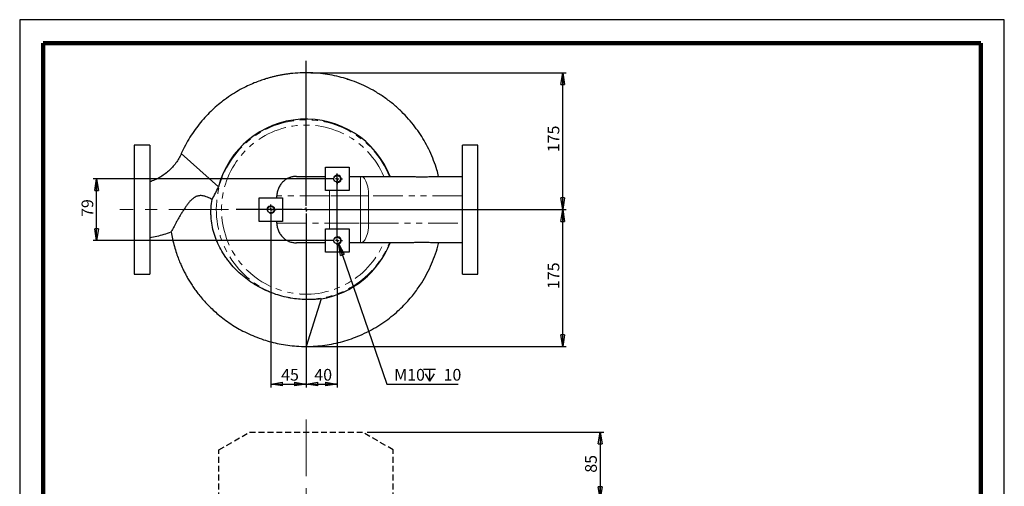
# Model space of a CAD drawing. Units: millimetres. Extents: x -4 to 213, y 0 to 297.
# Drawn here: x 0 to 210, y 198 to 297 of the extents above; entities that cross this region are included whole.
import ezdxf

# ---------------------------------------------------------------- set-up
doc = ezdxf.new("R2010")
doc.units = ezdxf.units.MM
for name, pattern in [('CENTERX2', [20.32, 12.7, -2.54, 2.54, -2.54]), ('HIDDEN', [1.905, 1.27, -0.635]), ('PHANTOM', [12.7, 6.35, -1.27, 1.27, -1.27, 1.27, -1.27])]:
    doc.linetypes.add(name, pattern=pattern)
doc.layers.add('FORMAT', color=7, linetype='Continuous')
doc.styles.add('SLDTEXTSTYLE0', font='TXT', dxfattribs={"width": 0.605})
doc.dimstyles.new('SLDDIMSTYLE0', dxfattribs={"dimtxt": 2.5, "dimasz": 2.5, "dimexe": 0, "dimexo": 0.0625, "dimtad": 1, "dimlfac": 6, "dimrnd": 1e-09, "dimzin": 12, "dimdsep": 46, "dimtxsty": 'SLDTEXTSTYLE0', "dimblk1": 'CLOSED', "dimblk2": 'CLOSED', "dimsah": 1, "dimcen": 0.09, "dimadec": 0, "dimazin": 3, "dimtfac": 1, "dimtofl": 0, "dimtmove": 0, "dimatfit": 3, "dimldrblk": 'CLOSED', "dimfxl": 0, "dimfrac": 2, "dimtolj": 1, "dimtzin": 12, "dimarcsym": 0})
doc.dimstyles.new('SLDDIMSTYLE2', dxfattribs={"dimtxt": 2.5, "dimasz": 2.5, "dimexe": 0, "dimexo": 0.0625, "dimtad": 0, "dimtih": 1, "dimtoh": 1, "dimdec": 6, "dimlfac": 6, "dimrnd": 1e-09, "dimzin": 12, "dimdsep": 46, "dimtxsty": 'SLDTEXTSTYLE0', "dimblk1": 'NONE', "dimblk2": 'NONE', "dimsah": 1, "dimcen": 0, "dimadec": 0, "dimazin": 3, "dimtfac": 1, "dimtmove": 0, "dimatfit": 3, "dimldrblk": 'NONE', "dimfxl": 0, "dimfrac": 2, "dimtolj": 1, "dimtzin": 12, "dimarcsym": 0})

# ---------------------------------------------------------------- blocks, each defined once
blk = doc.blocks.new('_Closed')
at = {"color": 0, "linetype": 'ByBlock', "lineweight": -2}
for p, q in [((-1, 0.166667), (0, 0)), ((-1, 0.166667), (-1, -0.166667)), ((0, 0), (-1, -0.166667)), ((0, 0), (-1, 0))]:
    blk.add_line(p, q, dxfattribs=at)
blk = doc.blocks.new('_D')
at = {"layer": 'FORMAT'}
for p, q in [((74.13, 209.08), (124.56, 209.08)), ((123.81, 209.08), (123.81, 194.92)), ((74.13, 194.92), (124.56, 194.92))]:
    blk.add_line(p, q, dxfattribs=at)
at = {"layer": 'FORMAT', "xscale": 2.5, "yscale": 2.5}
for p, rotation in [((123.81, 209.08), 90.0000000000004), ((123.81, 194.92), 270.0000000000004)]:
    blk.add_blockref('_Closed', p, dxfattribs=dict(at, rotation=rotation))
at = {"layer": 'FORMAT', "insert": (120.59, 200.44), "char_height": 2.5, "attachment_point": 1, "rotation": 90, "style": 'SLDTEXTSTYLE0'}
blk.add_mtext('85', dxfattribs=at)
blk = doc.blocks.new('_D_10')
at = {"layer": 'FORMAT'}
for p, q in [((62.08, 256.52), (116.56, 256.52)), ((115.81, 227.36), (115.81, 256.52)), ((62.08, 227.36), (116.56, 227.36))]:
    blk.add_line(p, q, dxfattribs=at)
at = {"layer": 'FORMAT', "xscale": 2.5, "yscale": 2.5}
for p, rotation in [((115.81, 256.52, 15.29), 90.0000000000004), ((115.81, 227.36, 15.29), 270.0000000000004)]:
    blk.add_blockref('_Closed', p, dxfattribs=dict(at, rotation=rotation))
at = {"layer": 'FORMAT', "insert": (112.59, 239.59), "char_height": 2.5, "attachment_point": 1, "rotation": 90, "style": 'SLDTEXTSTYLE0'}
blk.add_mtext('175', dxfattribs=at)
blk = doc.blocks.new('_D_11')
at = {"layer": 'FORMAT'}
for p, q in [((62.08, 285.69), (116.56, 285.69)), ((115.81, 256.52), (115.81, 285.69)), ((62.08, 256.52), (116.56, 256.52))]:
    blk.add_line(p, q, dxfattribs=at)
at = {"layer": 'FORMAT', "xscale": 2.5, "yscale": 2.5}
for p, rotation in [((115.81, 285.69, 15.29), 90.0000000000004), ((115.81, 256.52, 15.29), 270.0000000000004)]:
    blk.add_blockref('_Closed', p, dxfattribs=dict(at, rotation=rotation))
at = {"layer": 'FORMAT', "insert": (112.59, 268.76), "char_height": 2.5, "attachment_point": 1, "rotation": 90, "style": 'SLDTEXTSTYLE0'}
blk.add_mtext('175', dxfattribs=at)
blk = doc.blocks.new('_D_12')
at = {"layer": 'FORMAT'}
for p, q in [((61.08, 255.52), (61.08, 218.6)), ((67.74, 248.94), (67.74, 218.6)), ((61.08, 219.35), (67.74, 219.35))]:
    blk.add_line(p, q, dxfattribs=at)
at = {"layer": 'FORMAT', "xscale": 2.5, "yscale": 2.5, "rotation": 180.0000000000004}
blk.add_blockref('_Closed', (61.08, 219.35, 15.29), dxfattribs=at)
at = {"layer": 'FORMAT', "xscale": 2.5, "yscale": 2.5}
blk.add_blockref('_Closed', (67.74, 219.35, 15.29), dxfattribs=at)
at = {"layer": 'FORMAT', "insert": (62.84, 222.57), "char_height": 2.5, "attachment_point": 1, "style": 'SLDTEXTSTYLE0'}
blk.add_mtext('40', dxfattribs=at)
blk = doc.blocks.new('_D_13')
at = {"layer": 'FORMAT'}
for p, q in [((53.58, 255.52), (53.58, 218.6)), ((61.08, 240.61), (61.08, 218.6)), ((53.58, 219.35), (61.08, 219.35))]:
    blk.add_line(p, q, dxfattribs=at)
at = {"layer": 'FORMAT', "xscale": 2.5, "yscale": 2.5, "rotation": 180.0000000000004}
blk.add_blockref('_Closed', (53.58, 219.35, 15.29), dxfattribs=at)
at = {"layer": 'FORMAT', "xscale": 2.5, "yscale": 2.5}
blk.add_blockref('_Closed', (61.08, 219.35, 15.29), dxfattribs=at)
at = {"layer": 'FORMAT', "insert": (55.76, 222.57), "char_height": 2.5, "attachment_point": 1, "style": 'SLDTEXTSTYLE0'}
blk.add_mtext('45', dxfattribs=at)
blk = doc.blocks.new('_D_14')
at = {"layer": 'FORMAT'}
for p, q in [((66.74, 263.11), (15.66, 263.11)), ((16.41, 249.94), (16.41, 263.11)), ((66.74, 249.94), (15.66, 249.94))]:
    blk.add_line(p, q, dxfattribs=at)
at = {"layer": 'FORMAT', "xscale": 2.5, "yscale": 2.5}
for p, rotation in [((16.41, 263.11, 15.29), 90.00000000000041), ((16.41, 249.94, 15.29), 270.0000000000004)]:
    blk.add_blockref('_Closed', p, dxfattribs=dict(at, rotation=rotation))
at = {"layer": 'FORMAT', "insert": (13.19, 254.96), "char_height": 2.5, "attachment_point": 1, "rotation": 90, "style": 'SLDTEXTSTYLE0'}
blk.add_mtext('79', dxfattribs=at)
blk = doc.blocks.new('SW_SYMBOL_HOLE_DEPTH')
at = {"layer": 'FORMAT', "color": 0}
for p, q in [((0, 875), (800, 875)), ((400, 875), (400, 75)), ((100, 555), (400, 75)), ((700, 555), (400, 75))]:
    blk.add_line(p, q, dxfattribs=at)
blk = doc.blocks.new('_D_15')
at = {"layer": 'FORMAT'}
blk.add_line((78.28, 219.35), (93.55, 219.35), dxfattribs=at)
at = {"layer": 'FORMAT', "xscale": 0.003222669349429913, "yscale": 0.003222669349429913, "zscale": 0.003222669349429913}
blk.add_blockref('SW_SYMBOL_HOLE_DEPTH', (86.13, 219.71), dxfattribs=at)
at = {"layer": 'FORMAT', "char_height": 2.5, "attachment_point": 1, "style": 'SLDTEXTSTYLE0'}
for s, insert in [('M10', (79.87, 222.57)), ('10', (90.41, 222.57))]:
    blk.add_mtext(s, dxfattribs=dict(at, insert=insert))
blk = doc.blocks.new('_None')
blk = doc.blocks.new('SW_CENTERMARKSYMBOL_2')
at = {"layer": 'FORMAT', "color": 0}
for p, q in [((0, 0.83), (0, 31.69)), ((-0.83, 0), (-14.92, 0)), ((0, 0), (-0.42, 0)), ((0, 0), (0, 0.42)), ((0, 0), (0, -0.42)), ((0, 0), (0.42, 0)), ((0.83, 0), (14.92, 0)), ((0, -0.83), (0, -14.92))]:
    blk.add_line(p, q, dxfattribs=at)
blk = doc.blocks.new('SW_CENTERMARKSYMBOL_3')
at = {"layer": 'FORMAT', "color": 0}
for p, q in [((-0.83, 0), (-1.13, 0)), ((0, 0), (-0.42, 0)), ((0, 0.83), (0, 1.12)), ((0, 0), (0, 0.42)), ((0, 0), (0, -0.42)), ((0, 0), (0.42, 0)), ((0.83, 0), (1.12, 0)), ((0, -0.83), (0, -1.13))]:
    blk.add_line(p, q, dxfattribs=at)
blk = doc.blocks.new('SW_CENTERMARKSYMBOL_4')
at = {"layer": 'FORMAT', "color": 0}
for p, q in [((-0.83, 0), (-1.13, 0)), ((0, 0), (-0.42, 0)), ((0, 0.83), (0, 1.12)), ((0, 0), (0, 0.42)), ((0, 0), (0, -0.42)), ((0, 0), (0.42, 0)), ((0.83, 0), (1.12, 0)), ((0, -0.83), (0, -1.13))]:
    blk.add_line(p, q, dxfattribs=at)
blk = doc.blocks.new('SW_CENTERMARKSYMBOL_5')
at = {"layer": 'FORMAT', "color": 0}
for p, q in [((0, 0.83), (0, 13.75)), ((-0.83, 0), (-1.12, 0)), ((0, 0), (-0.42, 0)), ((0, 0), (0, 0.42)), ((0, 0), (0, -0.42)), ((0, 0), (0.42, 0)), ((0.83, 0), (1.13, 0)), ((0, -0.83), (0, -1.12))]:
    blk.add_line(p, q, dxfattribs=at)

msp = doc.modelspace()

# ---------------------------------------------------------------- linework, layer by layer
at = {"color": 7, "linetype": 'Continuous', "lineweight": 25}
for p, q in [((210, 297), (0, 297)), ((0, 297), (0, 0)), ((210, 0), (210, 297)), ((210, 292.75), (210, 296.25)), ((52.16015385, 284.35565631), (52.05895237, 284.25445484)), ((52.16015385, 284.35565631), (52.34339894, 284.35565631)), ((69.78640786, 284.35565631), (69.99348718, 284.35565631)), ((69.99348718, 284.35565631), (70.09320885, 284.25593465)), ((27.74348718, 270.27232298), (24.41015385, 270.27232298)), ((24.41015385, 270.27232298), (24.41015385, 242.77232298)), ((27.74348718, 270.27232298), (27.74348718, 242.77232298)), ((97.74348718, 270.27232298), (94.41015385, 270.27232298)), ((94.41015385, 242.77232298), (94.41015385, 270.27232298)), ((97.74348718, 242.77232298), (97.74348718, 270.27232298)), ((42.40025421, 261.36025453), (34.45988246, 268.44847296)), ((65.24348718, 265.60565631), (70.24348718, 265.60565631)), ((65.24348718, 260.60565631), (65.24348718, 265.60565631)), ((70.24348718, 265.60565631), (70.24348718, 260.60565631)), ((59.04267759, 263.60565631), (65.24348718, 263.60565631)), ((70.24348718, 263.60565631), (72.71090908, 263.60565631)), ((72.71090908, 263.60565631), (82.74760381, 263.60565631)), ((88.36711441, 263.60565631), (94.41015385, 263.60565631)), ((70.24348718, 260.60565631), (65.24348718, 260.60565631)), ((51.07682051, 259.02232298), (56.07682051, 259.02232298)), ((51.07682051, 254.02232298), (51.07682051, 259.02232298)), ((54.85772716, 259.02232298), (54.85772716, 259.43898965)), ((56.07682051, 259.02232298), (56.07682051, 254.02232298)), ((56.07682051, 254.02232298), (51.07682051, 254.02232298)), ((54.85772716, 253.60565631), (54.85772716, 254.02232298)), ((65.24348718, 252.43898965), (70.24348718, 252.43898965)), ((65.24348718, 247.43898965), (65.24348718, 252.43898965)), ((70.24348718, 252.43898965), (70.24348718, 247.43898965)), ((65.24348718, 249.43898965), (59.04267759, 249.43898965)), ((72.71090908, 249.43898965), (70.24348718, 249.43898965)), ((82.74760381, 249.43898965), (72.71090908, 249.43898965)), ((94.41015385, 249.43898965), (88.36711441, 249.43898965)), ((70.24348718, 247.43898965), (65.24348718, 247.43898965)), ((24.41015385, 242.77232298), (27.74348718, 242.77232298)), ((94.41015385, 242.77232298), (97.74348718, 242.77232298)), ((64.29860326, 237.50024095), (61.07682052, 227.35565633))]:
    msp.add_line(p, q, dxfattribs=at)
at = {"color": 7, "linetype": 'Continuous', "lineweight": 140}
for p, q in [((205, 292), (5, 292)), ((5, 292), (5, 5)), ((205, 292), (205, 5))]:
    msp.add_line(p, q, dxfattribs=at)
at = {"color": 8, "linetype": 'PHANTOM', "lineweight": 18}
for p, q in [((72.71090908, 263.60565631), (72.71090908, 259.43898965)), ((66.07682051, 260.60565631), (66.07682051, 259.43898965)), ((66.07682051, 259.43898965), (54.85772716, 259.43898965)), ((66.07682051, 259.43898965), (66.07682051, 253.60565631)), ((72.71090908, 259.43898965), (66.07682051, 259.43898965)), ((72.71090908, 253.60565631), (72.71090908, 259.43898965)), ((74.4293572, 259.43898965), (72.71090908, 259.43898965)), ((74.4293572, 259.43898965), (74.4293572, 253.60565631)), ((94.41015385, 259.43898965), (74.4293572, 259.43898965)), ((54.85772716, 253.60565631), (66.07682051, 253.60565631)), ((66.07682051, 252.43898965), (66.07682051, 253.60565631)), ((66.07682051, 253.60565631), (72.71090908, 253.60565631)), ((72.71090908, 249.43898965), (72.71090908, 253.60565631)), ((74.4293572, 253.60565631), (72.71090908, 253.60565631)), ((74.4293572, 253.60565631), (94.41015385, 253.60565631))]:
    msp.add_line(p, q, dxfattribs=at)
at = {"color": 8, "linetype": 'PHANTOM', "lineweight": 18, "flags": 128}
for points in [[(74.4293572, 259.43898965), (74.41682777, 259.94122582), (74.37942222, 260.43613825), (74.31768598, 260.91651001), (74.23251932, 261.3753362), (74.12516415, 261.80592609), (73.99718597, 262.20200072), (73.85045096, 262.55778443), (73.68709887, 262.86808909), (73.50951174, 263.12838975), (73.32027918, 263.33489066), (73.12216063, 263.48458055), (72.91804511, 263.57527662), (72.71090908, 263.60565631)], [(72.71090908, 249.43898965), (72.91804511, 249.46936934), (73.12216063, 249.56006541), (73.32027918, 249.7097553), (73.50951174, 249.91625621), (73.68709887, 250.17655687), (73.85045096, 250.48686153), (73.99718597, 250.84264524), (74.12516415, 251.23871987), (74.23251932, 251.66930976), (74.31768598, 252.12813595), (74.37942222, 252.60850771), (74.41682777, 253.10342015), (74.4293572, 253.60565631)]]:
    msp.add_lwpolyline(points, dxfattribs=at)
at = {"color": 7, "linetype": 'Continuous', "lineweight": 25}
for centre in [(67.74348718, 263.10565631), (53.57682051, 256.52232298), (67.74348718, 249.93898965)]:
    msp.add_circle(centre, 0.70833333, dxfattribs=at)
at = {"color": 8, "linetype": 'PHANTOM', "lineweight": 18}
for radius, start, end in [(19.14091636, 21.7194653332, 258.5792439586), (18.03089008, 23.1315994751, 336.8684005249), (19.14091636, 260.2290397283, 338.2805346668)]:
    msp.add_arc((61.07682051, 256.52232298), radius, start, end, dxfattribs=at)
at = {"color": 7, "linetype": 'Continuous', "lineweight": 25}
for start, end in [(21.5396691116, 165.4774497352), (279.6129876525, 338.4603308884)]:
    msp.add_arc((61.07682051, 256.52232298), 19.29299641, start, end, dxfattribs=at)
at = {"color": 7, "linetype": 'Continuous', "lineweight": 18}
for centre in [(67.74348718, 263.10565631), (53.57682051, 256.52232298), (67.74348718, 249.93898965)]:
    msp.add_arc(centre, 0.83333333, 255, 195, dxfattribs=at)
at = {"color": 7, "linetype": 'Continuous', "lineweight": 25}
for points, knots in [([(89.35124046, 263.60313905), (89.23760887, 264.0607204), (88.95003305, 265.21875524), (88.31535377, 267.01306733), (87.48547861, 268.96437498), (86.53570233, 270.80211129), (85.47737079, 272.54327084), (84.29124837, 274.22039362), (82.94528678, 275.86222857), (81.41833803, 277.46553191), (79.70746479, 279.00395247), (77.84460251, 280.4261948), (75.88657207, 281.68431476), (73.90276136, 282.74842481), (71.93648511, 283.61892709), (70.01261025, 284.3101284), (68.09943381, 284.85356434), (66.1452315, 285.26903585), (64.09958358, 285.55731217), (61.97501686, 285.70177696), (59.84866497, 285.6887364), (58.16230913, 285.55569192), (56.93819989, 285.39773882), (56.13845808, 285.27150939), (55.36938433, 285.12851059), (54.63128114, 284.97104753), (53.91867207, 284.79999138), (53.18318046, 284.60407175), (52.31219945, 284.34699269), (51.24476877, 283.99157015), (49.96918558, 283.50431855), (48.54308892, 282.87589035), (46.98991323, 282.08351205), (45.33895448, 281.10589883), (43.78197156, 280.0330993), (42.34603732, 278.90120078), (41.04836739, 277.74966025), (39.77566219, 276.47417989), (38.54756285, 275.07783272), (37.38233617, 273.56727333), (36.30074444, 271.95061193), (35.30777821, 270.24507986), (34.74330376, 269.04901344), (34.45988301, 268.44847246)], [0, 0, 0, 0, 0.019590971, 0.0495803144, 0.0789790336, 0.1076861296, 0.1354835526, 0.1636125335, 0.1930018879, 0.2236540119, 0.255556913, 0.2885414713, 0.3209667591, 0.3521958223, 0.3820233873, 0.4102693518, 0.4371008775, 0.4646342894, 0.4932509242, 0.5229008793, 0.5530702156, 0.5815577412, 0.5931517405, 0.6043693694, 0.6152075329, 0.6256639321, 0.6357369952, 0.6456668505, 0.6572990565, 0.673480168, 0.6924189949, 0.714037153, 0.7382281649, 0.7648526869, 0.7937347433, 0.8167525253, 0.8408156675, 0.8658076702, 0.8916015842, 0.9180617163, 0.9450458211, 0.9724076892, 1, 1, 1, 1]), ([(34.45988246, 268.44847296), (34.29464606, 268.107359), (33.96139939, 267.41940468), (33.32505472, 266.4539116), (32.58992325, 265.54651572), (31.75575723, 264.71899274), (30.8389131, 263.98412944), (29.85395129, 263.35672543), (28.82247868, 262.83406332), (28.10114961, 262.58104383), (27.74348718, 262.45558713)], [0, 0, 0, 0, 0.1225721649, 0.2472019902, 0.3732423496, 0.5, 0.6267576504, 0.7527980098, 0.8774278351, 1, 1, 1, 1]), ([(59.04267759, 263.60565631), (58.90558073, 263.60565631), (58.76739783, 263.59889456), (58.49529622, 263.57224634), (58.2259353, 263.53253481), (57.96197121, 263.46709985), (57.7660475, 263.40825553), (57.70108175, 263.38700992), (57.57184628, 263.3412011), (57.50740634, 263.31656596), (57.18923235, 263.18583368), (56.94882208, 263.05803111), (56.60873377, 262.83259699), (56.49881679, 262.75179015), (56.28606336, 262.57854166), (56.18327002, 262.48602802), (55.98860019, 262.2925618), (55.89622121, 262.19122637), (55.72141105, 261.97931748), (55.63878714, 261.86836555), (55.41010641, 261.52736835), (55.28160534, 261.28775097), (55.12442738, 260.91007834), (55.07789295, 260.78074847), (54.99772759, 260.51735786), (54.96448802, 260.38472296), (54.88464459, 259.98408927), (54.85772716, 259.71338742), (54.85772716, 259.43898965)], [0, 0, 0, 0, 0.0625, 0.0625, 0.125, 0.1875, 0.1875, 0.21875, 0.21875, 0.25, 0.25, 0.375, 0.375, 0.4375, 0.4375, 0.5, 0.5, 0.5625, 0.5625, 0.625, 0.625, 0.75, 0.75, 0.8125, 0.8125, 0.875, 0.875, 1, 1, 1, 1]), ([(82.74760381, 263.60565631), (83.01917147, 263.60565631), (83.2896135, 263.59789082), (83.82877462, 263.5768793), (84.09748883, 263.56355957), (84.49944984, 263.54472264), (84.6332501, 263.53861855), (84.90048973, 263.52749112), (85.03359265, 263.52249079), (85.42564138, 263.51019229), (85.67952131, 263.50559603), (86.17232452, 263.50540037), (86.4115346, 263.50982372), (86.87306035, 263.52627178), (87.09013342, 263.53805197), (87.4987777, 263.56334236), (87.69034115, 263.57684791), (87.95927203, 263.59275237), (88.04598396, 263.59731379), (88.21187858, 263.60375938), (88.29122762, 263.60565631), (88.36711441, 263.60565631)], [0, 0, 0, 0, 0.125, 0.125, 0.25, 0.25, 0.3125, 0.3125, 0.375, 0.375, 0.5, 0.5, 0.625, 0.625, 0.75, 0.75, 0.875, 0.875, 0.9375, 0.9375, 1, 1, 1, 1]), ([(41.03678011, 258.70312032), (41.27571233, 259.12357997), (41.50637736, 259.55671639), (41.95861893, 260.44378853), (42.18020248, 260.89771782), (42.40025421, 261.36025453)], [0, 0, 0, 0, 0.5, 0.5, 1, 1, 1, 1]), ([(41.03678011, 258.70312032), (40.88128102, 258.78738731), (40.60944118, 258.93470088), (40.08064001, 259.17811889), (39.59521309, 259.35478196), (39.12331578, 259.46559671), (38.72938244, 259.50847235), (38.33850879, 259.49344755), (37.97142207, 259.42233468), (37.61031377, 259.29078566), (37.20201602, 259.07125993), (36.76214306, 258.73785095), (36.29910012, 258.28084416), (35.86432414, 257.7653485), (35.31050487, 257.0184301), (34.79134906, 256.21685037), (34.29430622, 255.39264458), (33.91748671, 254.74262411), (33.55906981, 254.1064362), (33.22279557, 253.49676056), (32.91681316, 252.93303912), (32.65684058, 252.44777712), (32.45301595, 252.06114378), (32.33328022, 251.82964645), (32.28770122, 251.7404591), (32.29955182, 251.76357772), (32.29969673, 251.76386041)], [0, 0, 0, 0, 0.0605145227, 0.1057900615, 0.1521338741, 0.1799072327, 0.208253932, 0.2311208345, 0.2546334188, 0.2775115431, 0.3009922495, 0.3381336997, 0.3762192947, 0.4177497714, 0.4595882504, 0.5447369141, 0.5926608123, 0.6409018993, 0.6903965004, 0.7404835767, 0.7913950925, 0.8434706864, 0.8944711464, 0.9474450645, 0.9993573767, 1, 1, 1, 1]), ([(57.28668093, 237.7604062), (56.07878257, 238.00196584), (54.90802935, 238.33994339), (52.63843223, 239.20273118), (51.53957401, 239.72750349), (49.94841129, 240.66330167), (49.43499479, 240.99590943), (48.44258594, 241.70022371), (47.96329182, 242.07204146), (47.03835169, 242.85484166), (46.59269905, 243.26581576), (45.73616483, 244.128354), (45.32526613, 244.57989703), (44.7370652, 245.29022642), (44.54701685, 245.53096691), (44.18015373, 246.01906958), (44.00314408, 246.26664466), (43.49123353, 247.01987129), (43.17538181, 247.5359847), (42.59533952, 248.59667594), (42.33113088, 249.14124319), (41.97598314, 249.98088086), (41.86448192, 250.26456964), (41.70807616, 250.6961242), (41.65775029, 250.84098026), (41.56082718, 251.1327656), (41.51415745, 251.27994016), (41.29141403, 252.01792702), (41.14761195, 252.61312885), (40.93012888, 253.81335608), (40.85643603, 254.41837979), (40.80034957, 255.33354886), (40.79073903, 255.63987875), (40.7901127, 256.25514542), (40.79917538, 256.56471578), (40.85417307, 257.48760752), (40.92771021, 258.09779291), (41.03678011, 258.70312032)], [0, 0, 0, 0, 0.125, 0.125, 0.25, 0.25, 0.3125, 0.3125, 0.375, 0.375, 0.4375, 0.4375, 0.5, 0.5, 0.53125, 0.53125, 0.5625, 0.5625, 0.625, 0.625, 0.6875, 0.6875, 0.71875, 0.71875, 0.734375, 0.734375, 0.75, 0.75, 0.8125, 0.8125, 0.875, 0.875, 0.90625, 0.90625, 0.9375, 0.9375, 1, 1, 1, 1]), ([(54.85772716, 253.60565631), (54.85772716, 253.46938288), (54.86442018, 253.33256328), (54.89164177, 253.05820622), (54.91194693, 252.92285209), (54.99224967, 252.52207325), (55.07145225, 252.26188241), (55.22942233, 251.88226999), (55.28883211, 251.75732813), (55.41889757, 251.51552842), (55.48975451, 251.39810876), (55.64312491, 251.17023464), (55.72597578, 251.0594435), (55.90055657, 250.84853411), (55.9925142, 250.74799659), (56.18556259, 250.55654378), (56.28665369, 250.46562884), (56.49803312, 250.29348871), (56.60851966, 250.21213149), (56.95302816, 249.98394657), (57.1939048, 249.85675923), (57.57134879, 249.70187445), (57.69987137, 249.65627284), (57.96245424, 249.57739419), (58.09674111, 249.54415878), (58.49919945, 249.46517864), (58.76980198, 249.43898965), (59.04267759, 249.43898965)], [0, 0, 0, 0, 0.0625, 0.0625, 0.125, 0.125, 0.25, 0.25, 0.3125, 0.3125, 0.375, 0.375, 0.4375, 0.4375, 0.5, 0.5, 0.5625, 0.5625, 0.625, 0.625, 0.75, 0.75, 0.8125, 0.8125, 0.875, 0.875, 1, 1, 1, 1]), ([(27.74348718, 250.58905883), (28.25349304, 250.67475542), (29.27980538, 250.84720731), (30.79536101, 251.2534556), (31.8064807, 251.55980622), (32.29703618, 251.76236546), (32.29917486, 251.76324856)], [0, 0, 0, 0, 0.329024188, 0.662113148, 0.9985269141, 1, 1, 1, 1]), ([(32.30640456, 251.76512192), (32.39442318, 251.2632553), (32.57775252, 250.21794369), (32.96530523, 248.70422513), (33.4064958, 247.27052932), (33.86511458, 246.00755319), (34.31708851, 244.9102667), (34.76169522, 243.93659251), (35.21360708, 243.03076112), (35.6957912, 242.14194337), (36.2169561, 241.25686268), (36.77816913, 240.37787728), (37.38016941, 239.50733609), (38.05425771, 238.60543215), (38.80702486, 237.67752753), (39.6449612, 236.73027472), (40.54773024, 235.79436382), (41.54674962, 234.84709404), (42.67885701, 233.87303577), (43.97235008, 232.87566584), (45.36959743, 231.9238097), (46.86090648, 231.03260836), (48.43595493, 230.2140349), (50.1612465, 229.4512039), (51.90546003, 228.81491172), (53.64614739, 228.30124069), (55.36290037, 227.90211011), (57.17990147, 227.59851408), (59.0956115, 227.39500069), (60.40678343, 227.36896243), (61.07682051, 227.35565632)], [0, 0, 0, 0, 0.0372444978, 0.0775746061, 0.1141446949, 0.1468948498, 0.1757815774, 0.2008940029, 0.2251431076, 0.2497852141, 0.2748152585, 0.3002285718, 0.3260209052, 0.3521870763, 0.3825397317, 0.4133591349, 0.4446301593, 0.4775893238, 0.5139874075, 0.5537825087, 0.5969550495, 0.6375259919, 0.6807430005, 0.7266623367, 0.7753618119, 0.8163872633, 0.8592969279, 0.904148976, 0.9510180638, 1, 1, 1, 1]), ([(61.07682074, 227.35565702), (61.74163714, 227.36878487), (63.07104858, 227.39503622), (65.05250416, 227.6066861), (67.00579257, 227.94143994), (68.91336856, 228.4056665), (70.75887405, 228.98722921), (72.64083647, 229.71961955), (74.52793174, 230.61197082), (76.38556888, 231.66677919), (78.08633982, 232.8010502), (79.62404842, 233.98606591), (80.99750443, 235.19378634), (82.20981975, 236.39782566), (83.26757871, 237.57416957), (84.18560112, 238.70856316), (85.00074826, 239.82084547), (85.91319339, 241.1938604), (86.89567615, 242.89325832), (87.88581356, 244.95010851), (88.69719959, 247.09682338), (89.18811175, 248.60130777), (89.35608474, 249.39562711), (89.36506665, 249.43810122)], [0, 0, 0, 0, 0.05159214419, 0.10316710954, 0.15449004587, 0.20532252922, 0.255427111, 0.30457176322, 0.36196162728, 0.41729096622, 0.47023496057, 0.52050759774, 0.56786400958, 0.61210060463, 0.65305332429, 0.69059444771, 0.72532436907, 0.76005191676, 0.81850875268, 0.87754778909, 0.93698535823, 0.99663045957, 1, 1, 1, 1]), ([(88.36711441, 249.43898965), (88.21534226, 249.43898965), (88.05104807, 249.446501), (87.69644865, 249.46740265), (87.50614919, 249.48080908), (87.19978874, 249.49982571), (87.09417583, 249.50599458), (86.93026049, 249.51441783), (86.87462355, 249.51709082), (86.76245737, 249.52203661), (86.70582517, 249.52431524), (86.4199507, 249.53459308), (86.18259507, 249.53911861), (85.69096531, 249.53917988), (85.43669886, 249.53471974), (85.04232085, 249.52246723), (84.9094874, 249.51750304), (84.64355606, 249.50648115), (84.51008216, 249.50041239), (84.10812419, 249.48160214), (83.83811978, 249.46818018), (83.42975892, 249.45219295), (83.29271719, 249.44756475), (83.019453, 249.44096619), (82.88329047, 249.43898965), (82.74760381, 249.43898965)], [0, 0, 0, 0, 0.125, 0.125, 0.25, 0.25, 0.3125, 0.3125, 0.34375, 0.34375, 0.375, 0.375, 0.5, 0.5, 0.625, 0.625, 0.6875, 0.6875, 0.75, 0.75, 0.875, 0.875, 0.9375, 0.9375, 1, 1, 1, 1]), ([(57.82841494, 237.65906397), (57.7680488, 237.66973566), (57.64737908, 237.69106799), (57.46679299, 237.7248523), (57.34669731, 237.74855904), (57.28668093, 237.7604062)], [0, 0, 0, 0, 0.33368017105, 0.66701461828, 1, 1, 1, 1]), ([(64.29841371, 237.49964411), (63.21648761, 237.36400038), (62.13643315, 237.31178471), (59.97980229, 237.36567001), (58.90322751, 237.47181805), (57.82841494, 237.65906397)], [0, 0, 0, 0, 0.5, 0.5, 1, 1, 1, 1])]:
    msp.add_open_spline(points, degree=3, knots=knots, dxfattribs=at)
at = {"layer": 'FORMAT', "linetype": 'CENTERX2', "lineweight": 18}
for p, q in [((64.85547891, 256.52232298), (21.37697349, 256.52232298)), ((58.20129306, 256.52232298), (91.91015385, 256.52232298)), ((61.07682051, 98.09908404), (61.07682051, 211.76467633))]:
    msp.add_line(p, q, dxfattribs=at)
at = {"layer": 'FORMAT'}
msp.add_line((67.97422528, 249.26929118), (78.2818864, 219.35214761), dxfattribs=at)
at = {"layer": 'FORMAT', "linetype": 'HIDDEN'}
for p, q in [((42.49348718, 205.31283852), (49.02682051, 209.08486028)), ((49.02682051, 209.08486028), (73.12682051, 209.08486028)), ((79.66015385, 205.31283852), (73.12682051, 209.08486028)), ((42.49348718, 191.14617185), (42.49348718, 205.31283852)), ((79.66015385, 191.14617185), (79.66015385, 205.31283852))]:
    msp.add_line(p, q, dxfattribs=at)

# ---------------------------------------------------------------- block references
at = {"layer": 'FORMAT'}
for name, p in [('SW_CENTERMARKSYMBOL_2', (61.07682051, 256.52232298)), ('SW_CENTERMARKSYMBOL_4', (67.74348718, 263.10565631)), ('SW_CENTERMARKSYMBOL_5', (67.74348718, 249.93898965)), ('SW_CENTERMARKSYMBOL_3', (53.57682051, 256.52232298))]:
    msp.add_blockref(name, p, dxfattribs=at)
at = {"layer": 'FORMAT', "xscale": 2.5, "yscale": 2.5, "rotation": 109.0108928216687}
msp.add_blockref('_Closed', (67.97422528, 249.26929118, 15.29166667), dxfattribs=at)

# ---------------------------------------------------------------- dimensions: what is measured, and where the dimension line sits
at = {"layer": 'FORMAT'}
for base, p1, p2, picture, middle in [((115.80873822, 285.68898965), (61.07682051, 256.52232298), (61.07682051, 285.68898965), '_D_11', (115.80873822, 271.10565631)), ((16.41015385, 263.10565631), (67.74348718, 249.93898965), (67.74348718, 263.10565631), '_D_14', (16.41015385, 256.52232298)), ((115.80873822, 256.52232298), (61.07682051, 227.35565631), (61.07682051, 256.52232298), '_D_10', (115.80873822, 241.93898965)), ((123.80873822, 194.91819361), (73.12682051, 209.08486028), (73.12682051, 194.91819361), '_D', (123.80873822, 202.00152694))]:
    dim = msp.add_linear_dim(base=base, p1=p1, p2=p2, angle=90, dimstyle='SLDDIMSTYLE0', dxfattribs=at)
    dim.commit()
    dim.dimension.update_dxf_attribs({"geometry": picture, "text_midpoint": middle, "dimtype": 160})
for base, p1, p2, picture, middle in [((61.07682051, 219.35214761), (53.57682051, 256.52232298), (61.07682051, 241.60565631), '_D_13', (57.32682051, 219.35214761)), ((67.74348718, 219.35214761), (61.07682051, 256.52232298), (67.74348718, 249.93898965), '_D_12', (64.41015385, 219.35214761))]:
    dim = msp.add_linear_dim(base=base, p1=p1, p2=p2, dimstyle='SLDDIMSTYLE0', dxfattribs=at)
    dim.commit()
    dim.dimension.update_dxf_attribs({"geometry": picture, "text_midpoint": middle, "dimtype": 160})
dim = msp.add_diameter_dim_2p(p1=(0.36995751, 1.36495492), p2=(0, 0), text='M10 {\\fGDT;x} 10\\P', dimstyle='SLDDIMSTYLE2', override={"dimpost": '<>'}, dxfattribs=at)
dim.commit()
dim.dimension.update_dxf_attribs({"geometry": '_D_15', "text_midpoint": (86.70966433, 221.2965921), "dimtype": 163})

doc.saveas('drawing.dxf')
